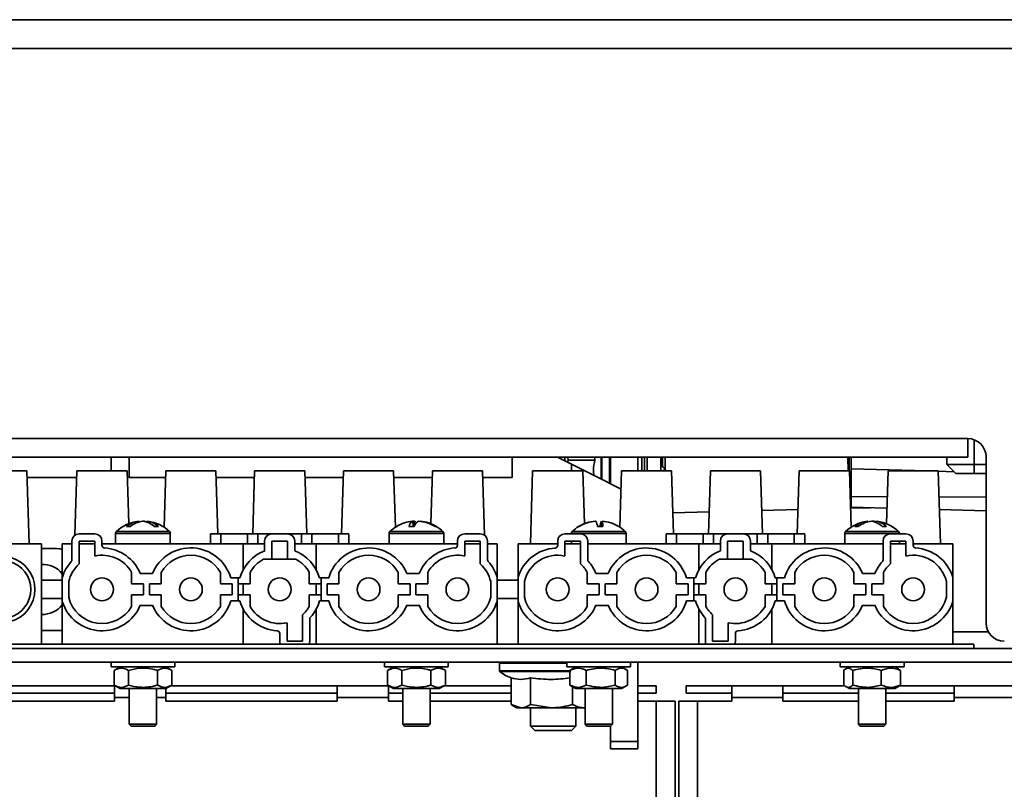
# Model space of a CAD drawing. Units: millimetres. Extents: x -259 to 1644, y -179 to 962.
# Drawn here: x -128 to -103, y -71 to -52 of the extents above; entities that cross this region are included whole.
import ezdxf
from ezdxf.lldxf.tags import DXFTag

# ---------------------------------------------------------------- set-up
doc = ezdxf.new("R2010")
doc.units = ezdxf.units.MM
doc.layers.add('KONTUR', color=7, linetype='Continuous', lineweight=30)
doc.layers.add('Sygnał ster. mod. rozszerz.', color=140, linetype='BORDER2', lineweight=15)
tags = doc.linetypes.add('BORDER2', pattern=[22.225, 6.35, -3.175, 6.35, -3.175, 0, -3.175]).pattern_tags.tags
tags[14:15] = [DXFTag(74, 4), DXFTag(75, 0), DXFTag(340, '0'), DXFTag(46, 1.0), DXFTag(50, 0.0), DXFTag(44, 0.0), DXFTag(45, 0.0)]
tags[12:13] = [DXFTag(74, 4), DXFTag(75, 0), DXFTag(340, '0'), DXFTag(46, 1.0), DXFTag(50, 0.0), DXFTag(44, 0.0), DXFTag(45, 0.0)]
tags[10:11] = [DXFTag(74, 4), DXFTag(75, 0), DXFTag(340, '0'), DXFTag(46, 1.0), DXFTag(50, 0.0), DXFTag(44, 0.0), DXFTag(45, 0.0)]
tags[8:9] = [DXFTag(74, 4), DXFTag(75, 0), DXFTag(340, '0'), DXFTag(46, 1.0), DXFTag(50, 0.0), DXFTag(44, 0.0), DXFTag(45, 0.0)]
tags[6:7] = [DXFTag(74, 4), DXFTag(75, 0), DXFTag(340, '0'), DXFTag(46, 1.0), DXFTag(50, 0.0), DXFTag(44, 0.0), DXFTag(45, 0.0)]
tags[4:5] = [DXFTag(74, 4), DXFTag(75, 0), DXFTag(340, '0'), DXFTag(46, 1.0), DXFTag(50, 0.0), DXFTag(44, 0.0), DXFTag(45, 0.0)]

# ---------------------------------------------------------------- blocks, each defined once
blk = doc.blocks.new('EEI Pellets 12')
at = {"layer": 'KONTUR', "color": 7, "linetype": 'Continuous', "lineweight": 35}
for p, q in [((63.148, 59.682), (19.57, 59.682)), ((63.148, 58.94), (19.57, 58.94)), ((59.155, 48.841), (23.563, 48.841)), ((59.155, 48.841), (59.155, 48.358)), ((59.32, 48.171), (59.32, 48.811)), ((23.563, 48.358), (59.155, 48.358)), ((36.998, 48.003), (36.998, 48.358)), ((37.47, 47.838), (37.47, 48.358)), ((47.37, 47.838), (47.37, 48.358)), ((48.902, 48.18), (48.546, 48.358)), ((48.737, 48.358), (48.737, 48.263)), ((48.821, 48.286), (48.803, 48.229)), ((48.808, 48.358), (48.821, 48.286)), ((48.821, 48.286), (49.513, 48.286)), ((48.902, 48.003), (48.902, 48.18)), ((49.508, 48.358), (49.513, 48.286)), ((49.673, 47.795), (49.673, 48.358)), ((49.691, 48.358), (49.691, 47.785)), ((49.892, 47.685), (49.892, 48.358)), ((49.915, 48.358), (49.915, 47.673)), ((50.623, 48.003), (50.623, 48.358)), ((50.726, 48.358), (50.726, 48.003)), ((50.789, 48.358), (50.789, 48.003)), ((50.858, 48.003), (50.858, 48.358)), ((51.212, 48.003), (51.212, 48.358)), ((51.259, 48.358), (51.259, 48.118)), ((51.33, 48.358), (51.33, 48.003)), ((56.055, 48.358), (56.06, 48.003)), ((56.083, 48.003), (56.083, 48.358)), ((56.138, 48.055), (56.138, 48.358)), ((58.613, 48.171), (58.613, 48.358)), ((59.32, 48.171), (58.613, 48.171)), ((58.849, 47.935), (58.613, 48.171)), ((59.627, 48.171), (59.32, 48.171)), ((59.32, 47.935), (59.32, 48.171)), ((59.627, 44.068), (59.627, 48.37)), ((34.818, 48.003), (33.521, 48.003)), ((34.877, 46.118), (34.818, 48.003)), ((36.114, 48.003), (36.062, 46.341)), ((37.411, 48.003), (36.114, 48.003)), ((37.453, 46.64), (37.411, 48.003)), ((38.413, 48.003), (38.367, 46.549)), ((39.709, 48.003), (38.413, 48.003)), ((39.76, 46.377), (39.709, 48.003)), ((40.711, 48.003), (40.66, 46.377)), ((42.007, 48.003), (40.711, 48.003)), ((42.058, 46.377), (42.007, 48.003)), ((43.009, 48.003), (42.958, 46.377)), ((44.305, 48.003), (43.009, 48.003)), ((44.351, 46.549), (44.305, 48.003)), ((45.307, 48.003), (45.265, 46.64)), ((46.604, 48.003), (45.307, 48.003)), ((46.656, 46.341), (46.604, 48.003)), ((47.9, 48.003), (47.841, 46.118)), ((49.196, 48.003), (47.9, 48.003)), ((49.239, 46.639), (49.196, 48.003)), ((50.198, 48.003), (50.153, 46.549)), ((51.495, 48.003), (50.198, 48.003)), ((51.546, 46.377), (51.495, 48.003)), ((52.496, 48.003), (52.446, 46.377)), ((53.793, 48.003), (52.496, 48.003)), ((53.844, 46.377), (53.793, 48.003)), ((54.795, 48.003), (54.744, 46.377)), ((56.091, 48.003), (54.795, 48.003)), ((56.137, 46.549), (56.091, 48.003)), ((56.138, 48.055), (58.101, 48.003)), ((56.138, 48.055), (56.138, 48.055)), ((58.101, 48.003), (56.138, 48.055)), ((56.138, 47.343), (56.138, 48.055)), ((57.093, 48.003), (57.05, 46.64)), ((58.389, 48.003), (57.093, 48.003)), ((58.448, 46.118), (58.389, 48.003)), ((58.39, 47.996), (58.799, 47.985)), ((58.799, 47.985), (58.39, 47.996)), ((59.32, 47.935), (58.849, 47.935)), ((59.627, 47.935), (59.32, 47.935)), ((36.109, 47.838), (34.823, 47.838)), ((37.47, 47.838), (38.407, 47.838)), ((39.714, 47.838), (40.706, 47.838)), ((42.012, 47.838), (43.004, 47.838)), ((44.311, 47.838), (45.302, 47.838)), ((46.609, 47.838), (47.37, 47.838)), ((56.138, 47.771), (56.098, 47.771)), ((56.138, 47.534), (56.106, 47.535)), ((56.138, 47.535), (56.106, 47.535)), ((56.138, 47.343), (57.072, 47.338)), ((58.41, 47.331), (59.627, 47.324)), ((52.463, 46.942), (51.529, 46.918)), ((54.763, 47.002), (53.825, 46.978)), ((56.121, 47.038), (56.637, 47.052)), ((57.063, 47.04), (56.138, 47.065)), ((59.627, 46.973), (58.421, 47.005)), ((37.713, 46.683), (37.71, 46.705)), ((37.828, 46.704), (37.828, 46.705)), ((37.933, 46.677), (37.936, 46.705)), ((44.798, 46.701), (44.837, 46.705)), ((44.812, 46.566), (44.798, 46.705)), ((44.844, 46.585), (44.837, 46.705)), ((44.991, 46.701), (44.992, 46.705)), ((49.524, 46.704), (49.523, 46.705)), ((49.672, 46.566), (49.683, 46.705)), ((49.681, 46.566), (49.695, 46.705)), ((56.57, 46.688), (56.568, 46.705)), ((56.68, 46.703), (56.695, 46.705)), ((56.695, 46.7), (56.695, 46.705)), ((56.788, 46.67), (56.792, 46.705)), ((36.173, 46.377), (36.574, 46.377)), ((37.116, 46.385), (37.116, 46.118)), ((38.53, 46.385), (37.116, 46.385)), ((37.138, 46.436), (38.509, 46.436)), ((38.53, 46.118), (38.53, 46.385)), ((39.568, 46.377), (39.568, 46.118)), ((39.836, 46.377), (39.568, 46.377)), ((39.836, 46.118), (39.836, 46.377)), ((40.525, 46.377), (39.836, 46.377)), ((40.525, 46.118), (40.525, 46.377)), ((40.793, 46.377), (40.525, 46.377)), ((40.793, 46.118), (40.793, 46.377)), ((41.159, 46.377), (40.793, 46.377)), ((41.159, 46.377), (41.559, 46.377)), ((41.925, 46.377), (41.559, 46.377)), ((41.925, 46.377), (41.925, 46.118)), ((42.193, 46.377), (41.925, 46.377)), ((42.193, 46.118), (42.193, 46.377)), ((42.882, 46.377), (42.193, 46.377)), ((42.882, 46.118), (42.882, 46.377)), ((43.15, 46.377), (42.882, 46.377)), ((43.15, 46.118), (43.15, 46.377)), ((44.188, 46.385), (44.188, 46.118)), ((45.602, 46.385), (44.188, 46.385)), ((44.209, 46.436), (45.559, 46.436)), ((45.559, 46.436), (45.58, 46.436)), ((45.602, 46.118), (45.602, 46.385)), ((46.144, 46.377), (46.545, 46.377)), ((48.737, 46.377), (49.138, 46.377)), ((48.902, 46.385), (48.902, 46.377)), ((49.661, 46.385), (48.902, 46.385)), ((48.924, 46.436), (49.66, 46.436)), ((49.66, 46.436), (50.294, 46.436)), ((50.316, 46.385), (49.661, 46.385)), ((50.316, 46.118), (50.316, 46.385)), ((51.353, 46.377), (51.353, 46.118)), ((51.353, 46.377), (51.621, 46.377)), ((51.621, 46.118), (51.621, 46.377)), ((51.621, 46.377), (52.311, 46.377)), ((52.311, 46.118), (52.311, 46.377)), ((52.311, 46.377), (52.579, 46.377)), ((52.579, 46.118), (52.579, 46.377)), ((52.579, 46.377), (52.944, 46.377)), ((52.944, 46.377), (53.345, 46.377)), ((53.345, 46.377), (53.71, 46.377)), ((53.71, 46.377), (53.71, 46.118)), ((53.71, 46.377), (53.979, 46.377)), ((53.979, 46.118), (53.979, 46.377)), ((53.979, 46.377), (54.668, 46.377)), ((54.668, 46.118), (54.668, 46.377)), ((54.668, 46.377), (54.936, 46.377)), ((54.936, 46.118), (54.936, 46.377)), ((55.973, 46.385), (55.973, 46.118)), ((57.114, 46.385), (55.973, 46.385)), ((55.995, 46.436), (57.1, 46.436)), ((57.1, 46.436), (57.366, 46.436)), ((57.388, 46.385), (57.114, 46.385)), ((57.152, 46.377), (57.553, 46.377)), ((57.388, 46.377), (57.388, 46.385)), ((33.958, 46.118), (35.195, 46.118)), ((35.195, 46.118), (35.195, 43.525)), ((35.737, 46.118), (35.985, 46.118)), ((35.737, 45.253), (35.737, 46.118)), ((35.985, 46.188), (35.985, 45.705)), ((36.574, 46.188), (36.173, 46.188)), ((36.173, 45.598), (36.173, 46.188)), ((36.574, 46.118), (36.173, 46.118)), ((36.574, 45.803), (36.574, 46.188)), ((36.763, 46.188), (36.763, 46.08)), ((40.416, 46.118), (36.763, 46.118)), ((40.416, 46.118), (40.97, 46.118)), ((40.416, 45.45), (40.416, 46.118)), ((40.97, 45.938), (40.97, 46.188)), ((41.559, 46.188), (41.159, 46.188)), ((41.159, 45.717), (41.159, 46.188)), ((41.559, 46.188), (41.559, 45.717)), ((41.748, 45.938), (41.748, 46.188)), ((41.748, 46.118), (42.302, 46.118)), ((42.302, 45.45), (42.302, 46.118)), ((42.302, 46.118), (45.955, 46.118)), ((45.955, 46.08), (45.955, 46.188)), ((46.545, 46.188), (46.144, 46.188)), ((46.144, 46.188), (46.144, 45.803)), ((46.545, 46.118), (46.144, 46.118)), ((46.545, 46.188), (46.545, 45.598)), ((46.733, 45.705), (46.733, 46.188)), ((46.981, 46.118), (46.733, 46.118)), ((46.981, 46.118), (46.981, 45.253)), ((47.523, 46.118), (48.548, 46.118)), ((47.523, 45.253), (47.523, 46.118)), ((48.548, 46.08), (48.548, 46.188)), ((49.138, 46.188), (48.737, 46.188)), ((48.737, 46.188), (48.737, 45.803)), ((49.138, 46.118), (48.737, 46.118)), ((48.902, 46.188), (48.902, 46.118)), ((49.138, 46.188), (49.138, 45.598)), ((49.326, 45.705), (49.326, 46.188)), ((52.202, 46.118), (49.326, 46.118)), ((52.202, 45.45), (52.202, 46.118)), ((52.202, 46.118), (52.756, 46.118)), ((52.756, 45.938), (52.756, 46.188)), ((53.345, 46.188), (52.944, 46.188)), ((52.944, 46.188), (52.944, 45.717)), ((53.345, 45.717), (53.345, 46.188)), ((53.534, 46.188), (53.534, 45.938)), ((53.534, 46.118), (54.088, 46.118)), ((54.088, 46.118), (54.088, 45.45)), ((56.963, 46.118), (54.088, 46.118)), ((56.963, 45.705), (56.963, 46.188)), ((57.553, 46.188), (57.152, 46.188)), ((57.152, 45.598), (57.152, 46.188)), ((57.553, 46.118), (57.152, 46.118)), ((57.388, 46.118), (57.388, 46.188)), ((57.553, 45.803), (57.553, 46.188)), ((57.741, 46.188), (57.741, 46.08)), ((57.741, 46.118), (58.766, 46.118)), ((58.766, 46.118), (58.766, 45.253)), ((35.584, 46), (35.195, 46)), ((41.159, 45.717), (40.939, 45.717)), ((41.559, 45.717), (41.159, 45.717)), ((41.779, 45.717), (41.559, 45.717)), ((52.944, 45.717), (52.725, 45.717)), ((53.345, 45.717), (52.944, 45.717)), ((53.565, 45.717), (53.345, 45.717)), ((37.529, 45.08), (37.529, 45.38)), ((37.753, 45.351), (38.071, 45.351)), ((38.295, 45.08), (38.295, 45.38)), ((39.827, 45.38), (39.827, 45.08)), ((40.593, 45.38), (40.593, 45.08)), ((42.125, 45.08), (42.125, 45.38)), ((42.891, 45.38), (42.891, 45.08)), ((44.423, 45.08), (44.423, 45.38)), ((44.965, 45.351), (44.647, 45.351)), ((45.189, 45.38), (45.189, 45.08)), ((49.314, 45.08), (49.314, 45.38)), ((49.538, 45.351), (49.856, 45.351)), ((50.08, 45.38), (50.08, 45.08)), ((51.613, 45.08), (51.613, 45.38)), ((52.379, 45.38), (52.379, 45.08)), ((53.911, 45.08), (53.911, 45.38)), ((54.677, 45.38), (54.677, 45.08)), ((56.209, 45.08), (56.209, 45.38)), ((56.751, 45.351), (56.433, 45.351)), ((56.975, 45.38), (56.975, 45.08)), ((35.737, 45.175), (35.195, 45.175)), ((35.737, 45.253), (35.737, 44.624)), ((35.902, 45.142), (35.902, 44.736)), ((37.835, 45.08), (37.529, 45.08)), ((37.835, 44.798), (37.835, 45.08)), ((37.988, 45.08), (37.988, 44.798)), ((38.295, 45.08), (37.988, 45.08)), ((40.133, 45.08), (39.827, 45.08)), ((40.092, 45.234), (40.286, 45.234)), ((40.133, 44.798), (40.133, 45.08)), ((40.286, 44.644), (40.286, 45.234)), ((40.328, 45.234), (40.286, 45.234)), ((40.286, 45.08), (40.593, 45.08)), ((40.416, 45.08), (40.416, 44.798)), ((42.125, 45.08), (42.431, 45.08)), ((42.302, 44.798), (42.302, 45.08)), ((42.431, 45.234), (42.39, 45.234)), ((42.431, 44.644), (42.431, 45.234)), ((42.626, 45.234), (42.431, 45.234)), ((42.891, 45.08), (42.585, 45.08)), ((42.585, 45.08), (42.585, 44.798)), ((44.73, 45.08), (44.423, 45.08)), ((44.73, 44.798), (44.73, 45.08)), ((45.189, 45.08), (44.883, 45.08)), ((44.883, 45.08), (44.883, 44.798)), ((46.816, 44.736), (46.816, 45.142)), ((46.981, 45.253), (46.981, 44.624)), ((47.523, 45.175), (46.981, 45.175)), ((47.523, 44.624), (47.523, 45.253)), ((47.688, 45.142), (47.688, 44.736)), ((49.621, 45.08), (49.314, 45.08)), ((49.621, 44.798), (49.621, 45.08)), ((50.08, 45.08), (49.774, 45.08)), ((49.774, 45.08), (49.774, 44.798)), ((51.919, 45.08), (51.613, 45.08)), ((51.878, 45.234), (52.072, 45.234)), ((51.919, 44.798), (51.919, 45.08)), ((52.072, 44.644), (52.072, 45.234)), ((52.072, 45.234), (52.113, 45.234)), ((52.379, 45.08), (52.072, 45.08)), ((52.202, 45.08), (52.202, 44.798)), ((54.217, 45.08), (53.911, 45.08)), ((54.088, 44.798), (54.088, 45.08)), ((54.176, 45.234), (54.217, 45.234)), ((54.217, 44.644), (54.217, 45.234)), ((54.412, 45.234), (54.217, 45.234)), ((54.677, 45.08), (54.37, 45.08)), ((54.37, 45.08), (54.37, 44.798)), ((56.515, 45.08), (56.209, 45.08)), ((56.515, 44.798), (56.515, 45.08)), ((56.975, 45.08), (56.669, 45.08)), ((56.669, 45.08), (56.669, 44.798)), ((58.601, 44.736), (58.601, 45.142)), ((58.766, 45.253), (58.766, 44.624)), ((35.195, 44.703), (35.737, 44.703)), ((35.737, 43.525), (35.737, 44.624)), ((37.529, 44.498), (37.529, 44.798)), ((37.529, 44.798), (37.835, 44.798)), ((37.988, 44.798), (38.295, 44.798)), ((38.295, 44.498), (38.295, 44.798)), ((39.827, 44.498), (39.827, 44.798)), ((40.133, 44.798), (39.827, 44.798)), ((40.286, 44.644), (40.092, 44.644)), ((40.593, 44.798), (40.286, 44.798)), ((40.286, 44.644), (40.328, 44.644)), ((40.593, 44.798), (40.593, 44.498)), ((42.125, 44.498), (42.125, 44.798)), ((42.125, 44.798), (42.431, 44.798)), ((42.431, 44.644), (42.39, 44.644)), ((42.431, 44.644), (42.626, 44.644)), ((42.585, 44.798), (42.891, 44.798)), ((42.891, 44.798), (42.891, 44.498)), ((44.423, 44.498), (44.423, 44.798)), ((44.423, 44.798), (44.73, 44.798)), ((44.883, 44.798), (45.189, 44.798)), ((45.189, 44.798), (45.189, 44.498)), ((46.981, 44.703), (47.523, 44.703)), ((46.981, 43.525), (46.981, 44.624)), ((47.523, 43.525), (47.523, 44.624)), ((49.314, 44.498), (49.314, 44.798)), ((49.314, 44.798), (49.621, 44.798)), ((49.774, 44.798), (50.08, 44.798)), ((50.08, 44.798), (50.08, 44.498)), ((51.613, 44.498), (51.613, 44.798)), ((51.613, 44.798), (51.919, 44.798)), ((52.072, 44.644), (51.878, 44.644)), ((52.072, 44.798), (52.379, 44.798)), ((52.113, 44.644), (52.072, 44.644)), ((52.379, 44.798), (52.379, 44.498)), ((53.911, 44.498), (53.911, 44.798)), ((53.911, 44.798), (54.217, 44.798)), ((54.217, 44.644), (54.176, 44.644)), ((54.217, 44.644), (54.412, 44.644)), ((54.37, 44.798), (54.677, 44.798)), ((54.677, 44.798), (54.677, 44.498)), ((56.209, 44.498), (56.209, 44.798)), ((56.209, 44.798), (56.515, 44.798)), ((56.669, 44.798), (56.975, 44.798)), ((56.975, 44.798), (56.975, 44.498)), ((58.766, 43.525), (58.766, 44.624)), ((38.071, 44.526), (37.753, 44.526)), ((40.416, 43.525), (40.416, 44.428)), ((42.302, 44.428), (42.302, 43.525)), ((44.647, 44.526), (44.965, 44.526)), ((49.856, 44.526), (49.538, 44.526)), ((52.202, 43.525), (52.202, 44.428)), ((54.088, 43.525), (54.088, 44.428)), ((56.433, 44.526), (56.751, 44.526)), ((41.548, 43.595), (41.548, 44.075)), ((41.948, 44.28), (41.948, 43.595)), ((42.137, 43.595), (42.137, 44.173)), ((52.367, 43.595), (52.367, 44.173)), ((52.555, 44.28), (52.555, 43.595)), ((52.956, 43.595), (52.956, 44.075)), ((35.195, 43.878), (35.737, 43.878)), ((41.359, 43.798), (41.359, 43.595)), ((53.145, 43.798), (53.145, 43.595)), ((59.684, 43.843), (58.766, 43.843)), ((41.548, 43.595), (41.948, 43.595)), ((52.555, 43.595), (52.956, 43.595)), ((62.876, 43.407), (19.842, 43.407)), ((23.951, 43.525), (59.309, 43.525)), ((59.309, 43.407), (59.309, 43.525)), ((62.876, 43.053), (19.842, 43.053)), ((36.998, 43.053), (36.998, 42.935)), ((38.648, 42.935), (38.648, 43.053)), ((44.07, 43.053), (44.07, 42.935)), ((45.72, 42.935), (45.72, 43.053)), ((48.784, 43.053), (48.784, 42.935)), ((50.434, 42.935), (50.434, 43.053)), ((50.623, 43.053), (50.623, 41.003)), ((55.855, 43.053), (55.855, 42.935)), ((57.505, 42.935), (57.505, 43.053)), ((37.823, 42.935), (36.998, 42.935)), ((37.234, 42.935), (37.075, 42.843)), ((37.075, 42.843), (37.075, 42.462)), ((37.449, 42.843), (37.449, 42.462)), ((38.648, 42.935), (37.823, 42.935)), ((38.197, 42.843), (38.197, 42.462)), ((38.572, 42.843), (38.413, 42.935)), ((38.572, 42.843), (38.572, 42.462)), ((44.895, 42.935), (44.07, 42.935)), ((44.305, 42.935), (44.146, 42.843)), ((44.146, 42.843), (44.146, 42.462)), ((44.52, 42.843), (44.52, 42.462)), ((45.72, 42.935), (44.895, 42.935)), ((45.269, 42.843), (45.269, 42.462)), ((45.643, 42.843), (45.484, 42.935)), ((45.643, 42.843), (45.643, 42.462)), ((47.04, 43.03), (47.04, 42.829)), ((48.784, 43.03), (47.04, 43.03)), ((47.04, 42.829), (48.863, 42.829)), ((48.889, 42.81), (47.049, 42.81)), ((50.245, 42.935), (48.784, 42.935)), ((48.896, 42.858), (48.863, 42.843)), ((48.863, 42.843), (48.863, 42.462)), ((49.02, 42.935), (48.891, 42.861)), ((49.288, 42.843), (49.288, 42.462)), ((50.034, 42.843), (50.034, 42.462)), ((50.326, 42.861), (50.198, 42.935)), ((50.434, 42.935), (50.245, 42.935)), ((50.355, 42.843), (50.355, 42.462)), ((57.505, 42.935), (55.855, 42.935)), ((55.948, 42.843), (55.948, 42.462)), ((56.091, 42.935), (55.999, 42.882)), ((56.18, 42.843), (56.18, 42.462)), ((56.912, 42.843), (56.912, 42.462)), ((57.362, 42.882), (57.27, 42.935)), ((57.413, 42.843), (57.359, 42.876)), ((57.413, 42.843), (57.413, 42.462)), ((47.343, 41.959), (47.343, 42.651)), ((47.845, 41.959), (47.845, 42.651)), ((33.827, 42.444), (37.09, 42.444)), ((37.075, 42.462), (37.234, 42.37)), ((37.09, 42.138), (37.09, 42.444)), ((37.234, 42.37), (38.413, 42.37)), ((37.47, 42.37), (37.47, 41.45)), ((38.177, 41.45), (38.177, 42.37)), ((38.413, 42.37), (38.572, 42.462)), ((38.414, 42.37), (38.414, 42.138)), ((38.541, 42.444), (42.845, 42.444)), ((44.169, 42.444), (42.845, 42.444)), ((42.845, 42.138), (42.845, 42.444)), ((44.146, 42.462), (44.305, 42.37)), ((44.169, 42.444), (44.169, 42.138)), ((44.305, 42.37), (45.484, 42.37)), ((44.541, 42.37), (44.541, 41.45)), ((45.248, 41.45), (45.248, 42.37)), ((45.484, 42.37), (45.643, 42.462)), ((45.613, 42.444), (47.343, 42.444)), ((48.896, 42.447), (48.863, 42.462)), ((48.891, 42.444), (49.02, 42.37)), ((48.933, 41.959), (48.933, 42.42)), ((49.02, 42.37), (50.198, 42.37)), ((49.255, 42.37), (49.255, 41.45)), ((49.963, 41.45), (49.963, 42.37)), ((50.198, 42.37), (50.326, 42.444)), ((51.099, 42.444), (50.623, 42.444)), ((51.099, 42.444), (51.099, 42.255)), ((51.872, 42.444), (51.872, 42.255)), ((51.872, 42.444), (53.05, 42.444)), ((53.05, 42.444), (53.05, 42.138)), ((53.05, 42.444), (54.37, 42.444)), ((54.37, 42.138), (54.37, 42.444)), ((55.969, 42.444), (54.37, 42.444)), ((55.999, 42.423), (56.091, 42.37)), ((56.091, 42.37), (57.27, 42.37)), ((56.327, 42.37), (56.327, 41.45)), ((57.034, 41.45), (57.034, 42.37)), ((57.27, 42.37), (57.362, 42.423)), ((57.413, 42.462), (57.359, 42.429)), ((58.802, 42.444), (57.384, 42.444)), ((58.802, 42.444), (60.356, 42.444)), ((58.802, 42.444), (58.802, 42.138)), ((33.463, 42.255), (37.09, 42.255)), ((37.09, 42.047), (33.463, 42.047)), ((37.09, 42.138), (37.09, 42.047)), ((37.47, 42.138), (37.09, 42.138)), ((38.414, 42.138), (38.177, 42.138)), ((38.414, 42.255), (42.845, 42.255)), ((38.414, 42.047), (38.414, 42.138)), ((42.845, 42.047), (38.414, 42.047)), ((42.845, 42.138), (42.845, 42.047)), ((44.169, 42.138), (42.845, 42.138)), ((44.169, 42.255), (44.541, 42.255)), ((44.169, 42.047), (44.169, 42.138)), ((44.541, 42.047), (44.169, 42.047)), ((45.248, 42.255), (47.343, 42.255)), ((47.343, 42.047), (45.248, 42.047)), ((51.099, 42.255), (50.623, 42.255)), ((51.099, 42.047), (50.623, 42.047)), ((51.099, 15.451), (51.099, 42.047)), ((51.099, 42.047), (51.582, 42.047)), ((51.582, 42.047), (51.582, 15.451)), ((52.166, 42.047), (51.683, 42.047)), ((51.683, 42.047), (51.683, 15.451)), ((51.872, 42.255), (53.05, 42.255)), ((52.166, 15.451), (52.166, 42.047)), ((52.166, 42.047), (53.05, 42.047)), ((53.05, 42.138), (53.05, 42.047)), ((53.05, 42.138), (54.37, 42.138)), ((56.327, 42.255), (54.37, 42.255)), ((54.37, 42.138), (54.37, 42.047)), ((54.37, 42.047), (56.327, 42.047)), ((58.802, 42.255), (57.034, 42.255)), ((57.034, 42.047), (58.802, 42.047)), ((58.802, 42.047), (58.802, 42.138)), ((58.802, 42.138), (60.356, 42.138)), ((47.343, 41.959), (47.594, 41.875)), ((47.364, 41.946), (47.488, 41.875)), ((47.488, 41.875), (47.594, 41.875)), ((47.594, 41.875), (48.389, 41.875)), ((47.841, 41.875), (47.841, 41.403)), ((47.845, 41.959), (48.389, 41.875)), ((49.226, 41.875), (48.389, 41.875)), ((49.02, 41.403), (49.02, 41.875)), ((49.226, 41.875), (49.255, 41.875)), ((37.47, 41.45), (37.517, 41.403)), ((37.47, 41.45), (38.177, 41.45)), ((38.13, 41.403), (37.517, 41.403)), ((38.13, 41.403), (38.177, 41.45)), ((44.541, 41.45), (44.588, 41.403)), ((44.541, 41.45), (45.237, 41.45)), ((45.201, 41.403), (44.588, 41.403)), ((45.201, 41.403), (45.248, 41.45)), ((45.237, 41.45), (45.248, 41.45)), ((47.841, 41.403), (47.959, 41.285)), ((47.841, 41.403), (49.02, 41.403)), ((47.959, 41.285), (48.902, 41.285)), ((48.902, 41.285), (49.02, 41.403)), ((49.255, 41.45), (49.303, 41.403)), ((49.255, 41.45), (49.635, 41.45)), ((49.632, 41.403), (49.303, 41.403)), ((49.915, 41.403), (49.632, 41.403)), ((49.635, 41.45), (49.963, 41.45)), ((49.915, 41.403), (49.963, 41.45)), ((49.915, 41.403), (49.915, 41.003)), ((56.327, 41.45), (56.374, 41.403)), ((56.327, 41.45), (56.897, 41.45)), ((56.868, 41.403), (56.374, 41.403)), ((56.987, 41.403), (56.868, 41.403)), ((56.897, 41.45), (57.034, 41.45)), ((56.987, 41.403), (57.034, 41.45)), ((49.915, 41.003), (50.623, 41.003)), ((49.915, 40.814), (49.915, 41.003)), ((50.623, 41.003), (50.623, 40.814)), ((50.623, 40.814), (49.915, 40.814))]:
    blk.add_line(p, q, dxfattribs=at)
at = {"layer": 'KONTUR', "color": 7, "linetype": 'Continuous', "lineweight": 35, "flags": 128}
for points in [[(48.902, 48.18), (49.201, 48.031), (49.488, 47.887), (49.753, 47.754), (49.985, 47.638), (50.176, 47.543), (50.184, 47.539)], [(35.584, 46), (35.676, 45.991), (35.737, 45.974)], [(41.373, 43.525), (41.363, 43.559), (41.359, 43.595)], [(42.137, 43.595), (42.133, 43.559), (42.123, 43.525)], [(52.381, 43.525), (52.37, 43.559), (52.367, 43.595)], [(53.145, 43.595), (53.141, 43.559), (53.131, 43.525)]]:
    blk.add_lwpolyline(points, dxfattribs=at)
at = {"layer": 'KONTUR', "color": 7, "linetype": 'Continuous', "lineweight": 35}
for centre in [(36.763, 44.939), (39.061, 44.939), (41.359, 44.939), (43.657, 44.939), (45.955, 44.939), (48.548, 44.939), (50.846, 44.939), (53.145, 44.939), (55.443, 44.939), (57.741, 44.939)]:
    blk.add_circle(centre, 0.295, dxfattribs=at)
for centre, radius, start, end in [((59.155, 48.37), 0.471, 0, 90), ((51.448, 48.26), 0.236, 180, 240), ((37.823, 45.721), 0.99, 96.8629, 133.7929), ((37.779, 46.135), 0.574, 96.8236, 131.6218), ((37.899, 46.059), 0.651, 97.1431, 129.1224), ((37.737, 46.134), 0.577, 48.2093, 81.8847), ((37.765, 46.129), 0.579, 73.1001, 83.7259), ((37.869, 46.211), 0.499, 45.0967, 82.2263), ((37.823, 45.721), 0.99, 46.2071, 83.1371), ((44.895, 45.721), 0.99, 108.2463, 133.7929), ((44.874, 45.783), 0.925, 94.7509, 108.2426), ((44.906, 46.53), 0.206, 121.7257, 170.3542), ((45.079, 46.478), 0.26, 119.1365, 160.5933), ((44.787, 46.578), 0.136, 37.7517, 68.5621), ((44.871, 45.748), 0.96, 58.177, 85.1532), ((44.915, 45.784), 0.925, 57.5834, 85.2538), ((44.895, 45.721), 0.99, 46.2071, 71.7537), ((49.602, 45.725), 0.983, 94.6044, 121.4181), ((49.616, 45.714), 0.994, 94.6339, 121.2473), ((49.176, 46.514), 0.407, 7.0742, 27.9792), ((50.042, 46.514), 0.407, 152.0207, 172.9257), ((49.354, 46.585), 0.361, 356.6875, 19.3993), ((49.616, 45.725), 0.983, 58.5819, 85.3956), ((56.68, 45.721), 0.99, 97.5475, 133.7929), ((56.638, 46.067), 0.642, 96.2005, 129.2239), ((56.747, 45.994), 0.716, 96.4873, 127.1734), ((56.584, 46.202), 0.51, 45.2884, 80.7079), ((56.628, 46.057), 0.651, 75.5985, 84.1668), ((56.725, 46.277), 0.433, 41.4951, 81.0419), ((56.68, 45.721), 0.99, 46.2071, 82.4525), ((36.173, 46.188), 0.189, 90, 180), ((36.574, 46.188), 0.189, 0, 90), ((37.187, 46.385), 0.0707, 133.7929, 180), ((37.443, 46.161), 0.406, 83.5545, 96.4455), ((38.171, 46.081), 0.486, 84.1102, 95.8898), ((38.46, 46.385), 0.0707, 0, 46.2071), ((41.159, 46.188), 0.189, 90, 180), ((41.559, 46.188), 0.189, 0, 90), ((44.258, 46.385), 0.0707, 133.7929, 180), ((44.768, 45.73), 0.837, 85.512, 94.488), ((45.394, 46.512), 0.055, 72.4592, 107.5408), ((45.531, 46.385), 0.0707, 0, 46.2071), ((46.144, 46.188), 0.189, 90, 180), ((46.545, 46.188), 0.189, 0, 90), ((48.737, 46.188), 0.189, 90, 180), ((48.973, 46.385), 0.0707, 133.7929, 180), ((49.609, 45.721), 0.99, 121.4674, 133.7929), ((49.095, 46.56), 0.00627, 37.1445, 142.8555), ((49.138, 46.188), 0.189, 0, 90), ((49.647, 45.681), 0.885, 85.6371, 94.3629), ((50.123, 46.56), 0.00673, 37.525, 79.8891), ((49.609, 45.721), 0.99, 46.2071, 58.5326), ((50.245, 46.385), 0.0707, 0, 46.2071), ((52.944, 46.188), 0.189, 90, 180), ((53.345, 46.188), 0.189, 0, 90), ((56.044, 46.385), 0.0707, 133.7929, 180), ((56.273, 46.232), 0.335, 82.9059, 97.0941), ((56.996, 46.01), 0.557, 84.4974, 95.5026), ((57.152, 46.188), 0.189, 90, 180), ((57.317, 46.385), 0.0707, 0, 46.2071), ((57.553, 46.188), 0.189, 0, 90), ((36.833, 46.08), 0.0707, 180, 266.4537), ((36.763, 44.939), 1.073, 22.6199, 86.4537), ((39.061, 44.939), 1.073, 15.9456, 157.3801), ((41.359, 44.939), 1.072, 111.2623, 164.0544), ((41.359, 44.939), 1.072, 15.9456, 68.7377), ((43.657, 44.939), 1.072, 22.6199, 164.0544), ((45.955, 44.939), 1.073, 93.5463, 157.3801), ((45.885, 46.08), 0.0707, 273.5463, 0), ((48.548, 44.939), 1.072, 93.5463, 162.949), ((48.478, 46.08), 0.0707, 273.5463, 0), ((50.846, 44.939), 1.072, 15.9456, 157.3801), ((53.145, 44.939), 1.073, 111.2623, 164.0544), ((53.145, 44.939), 1.072, 15.9456, 68.7377), ((55.443, 44.939), 1.072, 22.6199, 164.0544), ((57.812, 46.08), 0.0707, 180, 266.4537), ((57.741, 44.939), 1.073, 17.051, 86.4537), ((34.17, 44.939), 0.86, 208.7517, 151.2483), ((34.17, 44.939), 0.751, 210.8122, 149.1878), ((35.23, 44.939), 0.648, 38.5727, 93.1268), ((36.763, 44.939), 1.072, 137.925, 162.949), ((36.763, 44.939), 0.884, 131.8103, 166.7385), ((35.914, 45.705), 0.0707, 317.925, 0), ((36.763, 44.939), 0.884, 29.9264, 102.3178), ((39.061, 44.939), 0.884, 29.9264, 150.0736), ((41.359, 44.939), 0.884, 118.3576, 150.0736), ((41.359, 44.939), 0.884, 29.9264, 61.6424), ((43.657, 44.939), 0.884, 29.9264, 150.0736), ((45.955, 44.939), 0.884, 77.6822, 150.0736), ((45.955, 44.939), 0.884, 13.2615, 48.1897), ((46.804, 45.705), 0.0707, 180, 222.075), ((45.955, 44.939), 1.073, 17.051, 42.075), ((48.548, 44.939), 0.884, 77.6822, 166.7385), ((48.548, 44.939), 0.884, 29.9264, 48.1897), ((49.397, 45.705), 0.0707, 180, 222.075), ((48.548, 44.939), 1.072, 22.6199, 42.075), ((50.846, 44.939), 0.884, 29.9264, 150.0736), ((53.145, 44.939), 0.884, 118.3576, 150.0736), ((53.145, 44.939), 0.884, 29.9264, 61.6424), ((55.443, 44.939), 0.884, 29.9264, 150.0736), ((57.741, 44.939), 1.073, 137.925, 157.3801), ((56.893, 45.705), 0.0707, 317.925, 0), ((57.741, 44.939), 0.884, 131.8103, 150.0736), ((57.741, 44.939), 0.884, 13.2615, 102.3178), ((36.763, 44.939), 1.073, 197.051, 337.3801), ((36.763, 44.939), 0.884, 193.2615, 330.0736), ((39.061, 44.939), 1.073, 202.6199, 344.0544), ((41.359, 44.939), 1.073, 195.9456, 266.4537), ((41.359, 44.939), 1.072, 317.925, 344.0544), ((43.657, 44.939), 1.072, 195.9456, 337.3801), ((45.955, 44.939), 1.072, 202.6199, 342.949), ((45.955, 44.939), 0.884, 209.9264, 346.7385), ((48.548, 44.939), 1.073, 197.051, 337.3801), ((48.548, 44.939), 0.884, 193.2615, 330.0736), ((50.846, 44.939), 1.073, 202.6199, 344.0544), ((53.145, 44.939), 1.073, 195.9456, 222.075), ((53.145, 44.939), 1.073, 273.5463, 344.0544), ((55.443, 44.939), 1.072, 195.9456, 337.3801), ((57.741, 44.939), 1.072, 202.6199, 342.949), ((57.741, 44.939), 0.884, 209.9264, 346.7385), ((35.23, 44.939), 0.648, 266.8732, 321.4273), ((39.061, 44.939), 0.884, 209.9264, 330.0736), ((41.359, 44.939), 0.884, 209.9264, 282.3178), ((41.359, 44.939), 0.884, 311.8103, 330.0736), ((43.657, 44.939), 0.884, 209.9264, 330.0736), ((50.846, 44.939), 0.884, 209.9264, 330.0736), ((53.145, 44.939), 0.884, 209.9264, 228.1897), ((53.145, 44.939), 0.884, 257.6822, 330.0736), ((55.443, 44.939), 0.884, 209.9264, 330.0736), ((42.208, 44.173), 0.0707, 137.925, 180), ((52.296, 44.173), 0.0707, 0, 42.075), ((60.098, 44.068), 0.471, 180, 270), ((41.288, 43.798), 0.0707, 360, 86.4537), ((53.215, 43.798), 0.0707, 93.5463, 180), ((47.063, 43.03), 0.0236, 90, 180), ((47.063, 42.829), 0.0236, 180, 232.9669), ((47.732, 43.715), 1.133, 232.9669, 251.2106)]:
    blk.add_arc(centre, radius, start, end, dxfattribs=at)
for points, knots in [([(49.513, 48.286), (49.49, 48.197), (49.454, 48.063), (49.482, 47.93), (49.491, 47.885)], [0, 0, 0, 0, 0.669397, 1, 1, 1, 1]), ([(51.33, 48.055), (51.321, 48.057), (51.309, 48.059), (51.3, 48.031), (51.3, 48.011), (51.299, 48.003)], [0, 0, 0, 0, 0.577357, 0.851315, 1, 1, 1, 1]), ([(56.138, 47.065), (56.138, 47.068), (56.138, 47.076), (56.138, 47.137), (56.138, 47.227), (56.138, 47.304), (56.138, 47.343)], [0, 0, 0, 0, 0.249387, 0.498821, 0.746373, 1, 1, 1, 1]), ([(37.075, 42.843), (37.142, 42.874), (37.267, 42.93), (37.391, 42.871), (37.449, 42.843)], [0, 0, 0, 0, 0.5346966, 1, 1, 1, 1]), ([(37.449, 42.843), (37.544, 42.866), (37.764, 42.92), (38.022, 42.892), (38.172, 42.851), (38.197, 42.843)], [0, 0, 0, 0, 0.383719, 0.893233, 1, 1, 1, 1]), ([(38.197, 42.843), (38.264, 42.874), (38.389, 42.93), (38.514, 42.871), (38.572, 42.843)], [0, 0, 0, 0, 0.5346966, 1, 1, 1, 1]), ([(44.146, 42.843), (44.213, 42.874), (44.338, 42.93), (44.463, 42.871), (44.52, 42.843)], [0, 0, 0, 0, 0.534696, 1, 1, 1, 1]), ([(44.52, 42.843), (44.615, 42.866), (44.835, 42.92), (45.093, 42.892), (45.243, 42.851), (45.269, 42.843)], [0, 0, 0, 0, 0.383719, 0.893234, 1, 1, 1, 1]), ([(45.269, 42.843), (45.336, 42.874), (45.461, 42.93), (45.585, 42.871), (45.643, 42.843)], [0, 0, 0, 0, 0.534697, 1, 1, 1, 1]), ([(48.863, 42.843), (48.939, 42.874), (49.081, 42.93), (49.222, 42.871), (49.288, 42.843)], [0, 0, 0, 0, 0.5346876, 1, 1, 1, 1]), ([(49.288, 42.843), (49.421, 42.874), (49.671, 42.93), (49.919, 42.871), (50.034, 42.843)], [0, 0, 0, 0, 0.534692, 1, 1, 1, 1]), ([(50.034, 42.843), (50.075, 42.866), (50.169, 42.92), (50.28, 42.892), (50.344, 42.851), (50.355, 42.843)], [0, 0, 0, 0, 0.383723, 0.893237, 1, 1, 1, 1]), ([(55.948, 42.843), (55.956, 42.851), (56.003, 42.892), (56.082, 42.92), (56.15, 42.866), (56.18, 42.843)], [0, 0, 0, 0, 0.106771, 0.616281, 1, 1, 1, 1]), ([(56.18, 42.843), (56.311, 42.874), (56.555, 42.93), (56.799, 42.871), (56.912, 42.843)], [0, 0, 0, 0, 0.534691, 1, 1, 1, 1]), ([(56.912, 42.843), (57.001, 42.874), (57.169, 42.93), (57.335, 42.871), (57.413, 42.843)], [0, 0, 0, 0, 0.5346906, 1, 1, 1, 1]), ([(47.343, 42.651), (47.425, 42.63), (47.593, 42.587), (47.76, 42.629), (47.845, 42.651)], [0, 0, 0, 0, 0.492878, 1, 1, 1, 1]), ([(47.845, 42.651), (48.024, 42.629), (48.363, 42.588), (48.702, 42.627), (48.863, 42.646)], [0, 0, 0, 0, 0.526918, 1, 1, 1, 1]), ([(37.075, 42.462), (37.142, 42.431), (37.267, 42.375), (37.391, 42.434), (37.449, 42.462)], [0, 0, 0, 0, 0.534697, 1, 1, 1, 1]), ([(37.449, 42.462), (37.543, 42.439), (37.763, 42.385), (38.021, 42.413), (38.171, 42.454), (38.197, 42.462)], [0, 0, 0, 0, 0.38252, 0.891703, 1, 1, 1, 1]), ([(38.197, 42.462), (38.264, 42.431), (38.389, 42.375), (38.514, 42.434), (38.572, 42.462)], [0, 0, 0, 0, 0.534697, 1, 1, 1, 1]), ([(44.146, 42.462), (44.213, 42.431), (44.338, 42.375), (44.463, 42.434), (44.52, 42.462)], [0, 0, 0, 0, 0.534696, 1, 1, 1, 1]), ([(44.52, 42.462), (44.615, 42.439), (44.835, 42.385), (45.092, 42.413), (45.243, 42.454), (45.269, 42.462)], [0, 0, 0, 0, 0.38252, 0.891703, 1, 1, 1, 1]), ([(45.269, 42.462), (45.336, 42.431), (45.461, 42.375), (45.585, 42.434), (45.643, 42.462)], [0, 0, 0, 0, 0.534697, 1, 1, 1, 1]), ([(48.863, 42.462), (48.939, 42.431), (49.081, 42.375), (49.222, 42.434), (49.288, 42.462)], [0, 0, 0, 0, 0.534687, 1, 1, 1, 1]), ([(49.288, 42.462), (49.421, 42.431), (49.671, 42.375), (49.919, 42.434), (50.034, 42.462)], [0, 0, 0, 0, 0.534692, 1, 1, 1, 1]), ([(50.034, 42.462), (50.075, 42.439), (50.169, 42.385), (50.279, 42.413), (50.344, 42.454), (50.355, 42.462)], [0, 0, 0, 0, 0.382532, 0.891699, 1, 1, 1, 1]), ([(55.948, 42.462), (55.956, 42.454), (56.003, 42.413), (56.083, 42.385), (56.151, 42.439), (56.18, 42.462)], [0, 0, 0, 0, 0.108295, 0.617488, 1, 1, 1, 1]), ([(56.18, 42.462), (56.311, 42.431), (56.555, 42.375), (56.799, 42.434), (56.912, 42.462)], [0, 0, 0, 0, 0.534691, 1, 1, 1, 1]), ([(56.912, 42.462), (57.001, 42.431), (57.169, 42.375), (57.335, 42.434), (57.413, 42.462)], [0, 0, 0, 0, 0.53469, 1, 1, 1, 1]), ([(47.594, 41.875), (47.6, 41.875), (47.685, 41.876), (47.768, 41.919), (47.845, 41.959)], [0, 0, 0, 0, 0.070198, 1, 1, 1, 1]), ([(48.389, 41.875), (48.402, 41.875), (48.586, 41.876), (48.766, 41.919), (48.933, 41.959)], [0, 0, 0, 0, 0.070185, 1, 1, 1, 1]), ([(48.933, 41.959), (49.009, 41.924), (49.105, 41.879), (49.204, 41.875), (49.226, 41.875)], [0, 0, 0, 0, 0.784318, 1, 1, 1, 1])]:
    blk.add_open_spline(points, degree=3, knots=knots, dxfattribs=at)

msp = doc.modelspace()

# ---------------------------------------------------------------- block references
at = {"layer": 'Sygnał ster. mod. rozszerz.'}
msp.add_blockref('EEI Pellets 12', (-163.058, -111.257), dxfattribs=at)

doc.saveas('drawing.dxf')
